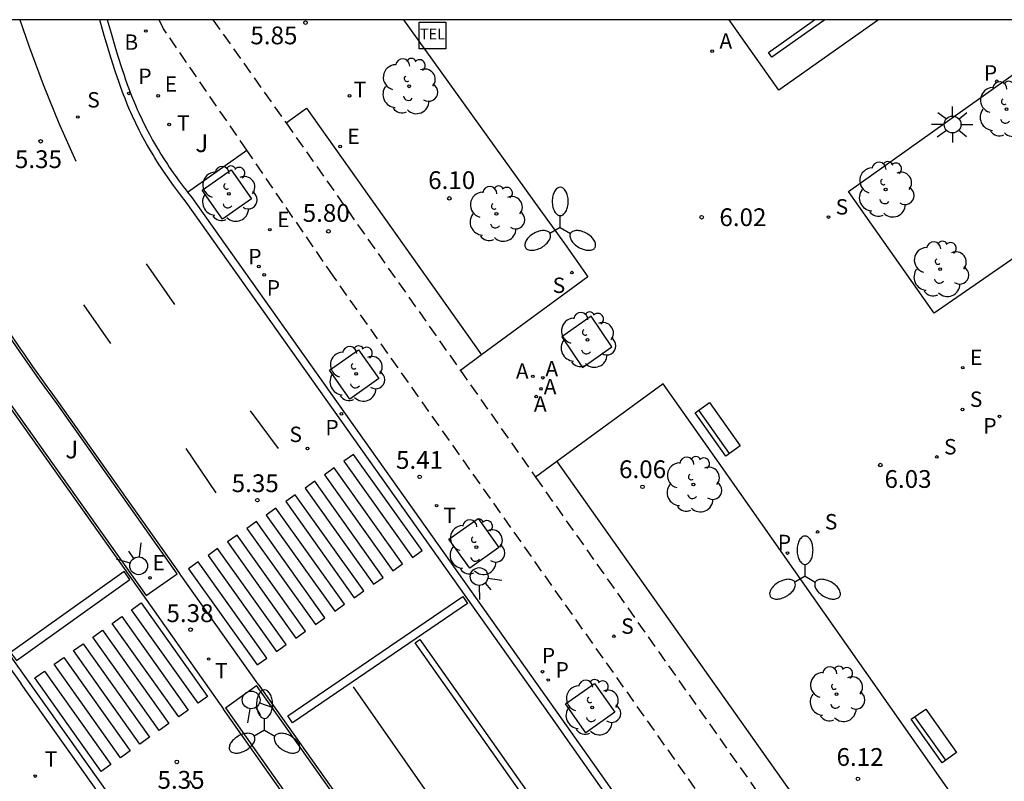
# Model space of a CAD drawing. Units: metres. Extents: x 580294 to 580646, y 4795289 to 4795541.
# Drawn here: x 580324 to 580365, y 4795508 to 4795540 of the extents above; entities that cross this region are included whole.
import ezdxf
from ezdxf.enums import TextEntityAlignment as Align

# ---------------------------------------------------------------- set-up
doc = ezdxf.new("R2010")
doc.units = ezdxf.units.M
doc.linetypes.add('TRAZOS_NORMALES', pattern=[0.75, 0.5, -0.25])
for name, color, linetype in [('010106', 9, 'Continuous'), ('020204', 9, 'Continuous'), ('020308', 9, 'Continuous'), ('060108', 9, 'Continuous'), ('060112', 1, 'TRAZOS_NORMALES'), ('060113', 4, 'Continuous'), ('070105', 6, 'Continuous'), ('090202', 1, 'Continuous'), ('090205', 9, 'Continuous'), ('100101', 9, 'Continuous'), ('100105', 3, 'Continuous'), ('100107', 3, 'Continuous'), ('100116', 71, 'Continuous'), ('100202', 3, 'Continuous'), ('100302', 7, 'Continuous'), ('200202', 4, 'Continuous'), ('200205', 4, 'Continuous'), ('200302', 4, 'Continuous'), ('200305', 4, 'Continuous'), ('210201', 9, 'Continuous'), ('210203', 4, 'Continuous'), ('210204', 9, 'Continuous'), ('210205', 4, 'Continuous'), ('210301', 9, 'Continuous'), ('210303', 4, 'Continuous'), ('210304', 9, 'Continuous'), ('210305', 4, 'Continuous'), ('220205', 1, 'Continuous'), ('220207', 9, 'Continuous'), ('220305', 1, 'Continuous'), ('220307', 9, 'Continuous'), ('250205', 9, 'Continuous'), ('250206', 9, 'Continuous'), ('260101', 9, 'Continuous'), ('260203', 9, 'Continuous'), ('260204', 9, 'Continuous'), ('260303', 9, 'Continuous')]:
    doc.layers.add(name, color=color, linetype=linetype)
doc.styles.add('ARIAL', font='ARIAL.TTF', dxfattribs={"height": 1})
doc.styles.add('ROMANS', font='romans__.ttf', dxfattribs={"height": 1})

# ---------------------------------------------------------------- blocks, each defined once
blk = doc.blocks.new('COTAPU')
blk.add_circle((0, 0), 0.075)
blk = doc.blocks.new('BOCAR')
blk.add_circle((0, 0), 0.055)
blk = doc.blocks.new('SEMAFO')
for p, q in [((-0.24, -0.29), (-0.625, -0.75)), ((0.005, -0.375), (0.005, -0.74)), ((0.24, -0.29), (0.625, -0.75))]:
    blk.add_line(p, q)
blk.add_circle((0, 0), 0.375)
blk = doc.blocks.new('PLUVI2')
blk.add_circle((0, 0), 0.055)
blk = doc.blocks.new('FAROLM')
for q in [(0, 0.5), (0.433, -0.25), (-0.433, -0.25)]:
    blk.add_line((0, 0), q)
for points in [[(0, 0.5, 0.159986), (0.117, 0.538, 0.106322), (0.238, 0.675, 0.071006), (0.309, 0.858, 0.057309), (0.337, 1.099, 0.057309), (0.309, 1.339, 0.071006), (0.238, 1.522, 0.106322), (0.117, 1.659, 0.159986), (0, 1.697, 0.159986), (-0.117, 1.659, 0.106322), (-0.238, 1.522, 0.071006), (-0.309, 1.339, 0.057309), (-0.337, 1.099, 0.057309), (-0.309, 0.858, 0.071006), (-0.238, 0.675, 0.106322), (-0.117, 0.538, 0.159986)], [(-0.433, -0.25, 0.159986), (-0.525, -0.168, 0.106322), (-0.704, -0.131, 0.071006), (-0.898, -0.161, 0.057309), (-1.12, -0.258, 0.057309), (-1.315, -0.402, 0.071006), (-1.437, -0.555, 0.106322), (-1.495, -0.728, 0.159986), (-1.47, -0.849, 0.159986), (-1.378, -0.931, 0.106322), (-1.199, -0.967, 0.071006), (-1.005, -0.937, 0.057309), (-0.783, -0.841, 0.057309), (-0.588, -0.697, 0.071006), (-0.466, -0.544, 0.106322), (-0.408, -0.371, 0.159986)], [(0.433, -0.25, 0.159986), (0.408, -0.371, 0.106322), (0.466, -0.544, 0.071006), (0.588, -0.697, 0.057309), (0.783, -0.841, 0.057309), (1.005, -0.937, 0.071006), (1.199, -0.967, 0.106322), (1.378, -0.931, 0.159986), (1.47, -0.849, 0.159986), (1.495, -0.728, 0.106322), (1.437, -0.555, 0.071006), (1.315, -0.402, 0.057309), (1.12, -0.258, 0.057309), (0.898, -0.161, 0.071006), (0.704, -0.131, 0.106322), (0.525, -0.168, 0.159986)]]:
    blk.add_lwpolyline(points, format="xyb", close=True)
blk = doc.blocks.new('PLUVI3')
blk.add_circle((0, 0), 0.055)
blk = doc.blocks.new('REGELE')
blk.add_circle((0, 0), 0.055)
blk = doc.blocks.new('REGALU')
blk.add_circle((0, 0), 0.055)
blk = doc.blocks.new('PLUVI1')
blk.add_circle((0, 0), 0.055)
blk = doc.blocks.new('ABAS')
blk.add_circle((0, 0), 0.055)
blk = doc.blocks.new('BANCO')
blk.add_line((1.125, 0.1875), (-1.125, 0.1875))
blk.add_lwpolyline([(1.125, 0.75), (1.125, 0), (-1.125, 0), (-1.125, 0.75)], close=True)
blk = doc.blocks.new('ARBOL')
blk.add_circle((0, 0), 0.0587)
for centre, radius, start, end in [((-0.564, 0.381), 0.532, 92.28, 254.58), ((-0.28, 0.855), 0.3, 359.2878, 173.6078), ((0.097, 0.97), 0.21, 23.1565, 160.4665), ((0.438, 0.881), 0.24, 301.578, 139.328), ((-0.091, 0.321), 0.12, 119.14, 310.56), ((0.656, 0.288), 0.443, 319.8556, 114.7656), ((0.819, -0.249), 0.383, 235.5275, 62.0275), ((-0.556, -0.339), 0.555, 142.64, 266.54), ((-0.039, -0.384), 0.21, 189.64, 323.88), ((0.299, -0.624), 0.532, 224.67, 0.24), ((-0.301, -0.676), 0.45, 213.78, 295.32)]:
    blk.add_arc(centre, radius, start, end)
blk = doc.blocks.new('REGTRA')
blk.add_circle((0, 0), 0.055)
blk = doc.blocks.new('CATELE')
blk.add_lwpolyline([(0.56, 0.56), (0.56, -0.56), (-0.56, -0.56), (-0.56, 0.56)], close=True)
at = {"style": 'ROMANS'}
blk.add_text('TEL', height=0.453, dxfattribs=at).set_placement((0, 0), align=Align.MIDDLE)
blk = doc.blocks.new('SANEA')
blk.add_circle((0, 0), 0.055)
blk = doc.blocks.new('FAROLA')
for p, q in [((-0.63, 0.51), (-0.255, 0.245)), ((0, 0.355), (0, 0.755)), ((0.605, 0.49), (0.276, 0.223)), ((-0.355, 0), (-0.895, 0)), ((0.355, 0), (0.855, 0)), ((-0.65, -0.52), (-0.255, -0.24)), ((0, -0.355), (0, -0.755)), ((0.585, -0.52), (0.256, -0.246))]:
    blk.add_line(p, q)
blk.add_circle((0, 0), 0.355)

msp = doc.modelspace()

# ---------------------------------------------------------------- linework, layer by layer
at = {"layer": '010106', "flags": 128}
msp.add_lwpolyline([(580294.236, 4795290.238), (580644.226, 4795290.231), (580644.232, 4795540.224), (580294.242, 4795540.231)], close=True, dxfattribs=at)
at = {"layer": '060108'}
for points in [[(580327.579, 4795540.231, 5.345), (580327.739, 4795539.667, 5.333), (580327.929, 4795539.017, 5.318), (580328.027, 4795538.693, 5.309), (580328.181, 4795538.21, 5.297), (580328.287, 4795537.889, 5.289), (580328.342, 4795537.73, 5.285), (580328.427, 4795537.492, 5.279), (580328.544, 4795537.177, 5.271), (580328.605, 4795537.02, 5.268), (580328.699, 4795536.786, 5.263), (580328.796, 4795536.554, 5.259), (580328.846, 4795536.439, 5.257), (580328.912, 4795536.292, 5.255), (580329.049, 4795536, 5.251), (580329.192, 4795535.711, 5.248), (580329.29, 4795535.52, 5.247), (580329.358, 4795535.394, 5.246), (580329.496, 4795535.143, 5.246), (580329.658, 4795534.863, 5.245), (580329.769, 4795534.678, 5.246), (580329.844, 4795534.555, 5.246), (580329.998, 4795534.311, 5.247), (580330.117, 4795534.13, 5.249), (580330.197, 4795534.01, 5.25), (580330.361, 4795533.771, 5.252), (580330.445, 4795533.652, 5.253), (580330.615, 4795533.416, 5.257), (580330.79, 4795533.182, 5.26), (580330.908, 4795533.027, 5.263), (580330.969, 4795532.95, 5.264)], [(580330.969, 4795532.95, 5.264), (580331.151, 4795532.719, 5.269), (580346.564, 4795510.998, 5.295), (580400.077, 4795435.306, 5.805), (580400.622, 4795434.541, 5.622), (580403.281, 4795430.812, 5.652), (580403.77, 4795430.102, 5.812), (580436.911, 4795383.25, 5.545)], [(580319.563, 4795529.329, 5.446), (580329.147, 4795515.857, 5.379)], [(580330.617, 4795516.889, 5.387), (580325.54, 4795524.076, 5.406), (580325.209, 4795524.523, 5.406), (580325.045, 4795524.747, 5.406), (580324.8, 4795525.084, 5.406), (580324.438, 4795525.593, 5.406), (580324.081, 4795526.105, 5.406), (580323.904, 4795526.362, 5.407), (580323.554, 4795526.879, 5.408)], [(580316.365, 4795522.845, 5.28), (580323.944, 4795512.189, 5.269)], [(580333.957, 4795512.176, 5.402), (580330.692, 4795516.783, 5.387), (580330.617, 4795516.889, 5.387)], [(580329.147, 4795515.857, 5.379), (580329.219, 4795515.755, 5.379), (580332.49, 4795511.117, 5.393)], [(580327.525, 4795507.155, 5.263), (580323.944, 4795512.189, 5.269)], [(580333.957, 4795512.176, 5.402), (580345.117, 4795496.428, 5.453), (580369.421, 4795462.09, 5.516), (580386.762, 4795437.568, 5.628), (580392.158, 4795429.952, 5.645)], [(580390.665, 4795428.911, 5.564), (580385.35, 4795436.409, 5.541), (580368, 4795460.933, 5.509), (580343.463, 4795495.554, 5.44), (580332.49, 4795511.117, 5.393)]]:
    msp.add_polyline3d(points, dxfattribs=at)
at = {"layer": '060112'}
for points in [[(580333.473, 4795534.722, 5.605), (580329.953, 4795539.846, 5.65), (580329.773, 4795540.23, 5.654)], [(580332.045, 4795540.23, 5.741), (580335.129, 4795535.875, 5.79)], [(580335.129, 4795535.875, 5.79), (580342.492, 4795525.427, 5.807)], [(580442.759, 4795380.285, 5.813), (580442.752, 4795380.292, 5.813), (580442.68, 4795380.361, 5.812), (580442.608, 4795380.43, 5.812), (580442.536, 4795380.499, 5.811), (580439.303, 4795385.063, 5.799), (580421.265, 4795410.533, 5.906), (580389.788, 4795454.957, 5.707), (580373.188, 4795478.364, 5.663), (580337.123, 4795529.411, 5.559), (580333.473, 4795534.722, 5.605)], [(580342.492, 4795525.427, 5.807), (580345.67, 4795520.917, 5.814)], [(580345.67, 4795520.917, 5.814), (580370.366, 4795485.874, 5.871)]]:
    msp.add_polyline3d(points, dxfattribs=at)
at = {"layer": '060113'}
for points in [[(580399.657, 4795435.008, 5.805), (580346.319, 4795510.824, 5.295), (580330.917, 4795532.531, 5.273), (580330.672, 4795532.842, 5.267), (580330.552, 4795532.999, 5.264), (580330.375, 4795533.237, 5.261), (580330.202, 4795533.477, 5.258), (580330.117, 4795533.597, 5.256), (580329.95, 4795533.84, 5.254), (580329.868, 4795533.963, 5.253), (580329.748, 4795534.147, 5.251), (580329.591, 4795534.395, 5.25), (580329.514, 4795534.52, 5.25), (580329.401, 4795534.708, 5.25), (580329.237, 4795534.993, 5.25), (580329.096, 4795535.248, 5.251), (580329.027, 4795535.377, 5.252), (580328.926, 4795535.571, 5.253), (580328.781, 4795535.864, 5.256), (580328.642, 4795536.16, 5.26), (580328.575, 4795536.309, 5.262), (580328.524, 4795536.426, 5.264), (580328.425, 4795536.661, 5.268), (580328.33, 4795536.898, 5.273), (580328.268, 4795537.057, 5.277), (580328.149, 4795537.375, 5.284), (580328.064, 4795537.616, 5.29), (580328.008, 4795537.777, 5.294), (580327.9, 4795538.1, 5.302), (580327.746, 4795538.588, 5.315), (580327.647, 4795538.915, 5.323), (580327.455, 4795539.569, 5.339), (580327.267, 4795540.231, 5.352)], [(580316.609, 4795523.019, 5.276), (580328.006, 4795506.995, 5.263)]]:
    msp.add_polyline3d(points, dxfattribs=at)
at = {"layer": '070105'}
msp.add_polyline3d([(580357.884, 4795540.23, 6.58), (580355.644, 4795538.647, 6.58), (580355.5, 4795538.851, 6.58), (580357.451, 4795540.23, 6.58)], dxfattribs=at)
at = {"layer": '100101'}
for points in [[(580332.448, 4795531.809, 5.423), (580331.587, 4795533.028, 5.421), (580332.806, 4795533.889, 5.421), (580333.667, 4795532.67, 5.423), (580332.448, 4795531.809, 5.423)], [(580337.83, 4795524.215, 5.497), (580336.969, 4795525.434, 5.495), (580338.188, 4795526.295, 5.495), (580339.049, 4795525.076, 5.497), (580337.83, 4795524.215, 5.497)], [(580342.011, 4795518.301, 5.517), (580343.243, 4795519.178, 5.54), (580344.12, 4795517.946, 5.54), (580342.888, 4795517.069, 5.517), (580342.011, 4795518.301, 5.517)], [(580347.797, 4795510.127, 5.554), (580346.936, 4795511.346, 5.552), (580348.155, 4795512.207, 5.552), (580349.016, 4795510.988, 5.554), (580347.797, 4795510.127, 5.554)]]:
    msp.add_polyline3d(points, dxfattribs=at)
msp.add_polyline3d([(580348.02, 4795527.719, 5.923), (580346.78, 4795526.843, 5.908), (580347.655, 4795525.541, 5.861), (580348.895, 4795526.417, 5.908)], close=True, dxfattribs=at)
at = {"layer": '100105'}
for points in [[(580330.535, 4795516.832, 5.414), (580325.459, 4795524.018, 5.432), (580324.719, 4795525.026, 5.432), (580323.999, 4795526.048, 5.432), (580323.471, 4795526.823, 5.434), (580323.042, 4795527.474, 5.436), (580322.536, 4795528.263, 5.439), (580321.921, 4795529.257, 5.443), (580321.222, 4795530.441, 5.45), (580320.473, 4795531.774, 5.459), (580319.891, 4795532.854, 5.467), (580319.203, 4795534.189, 5.48), (580318.653, 4795535.314, 5.492), (580318.084, 4795536.559, 5.51), (580317.722, 4795537.412, 5.524), (580317.234, 4795538.616, 5.548), (580316.972, 4795539.215, 5.559), (580316.782, 4795539.612, 5.566), (580316.475, 4795540.181, 5.574), (580316.444, 4795540.231, 5.574)], [(580340.089, 4795540.23, 6.135), (580345.854, 4795532.215, 5.923), (580346.89, 4795530.786, 5.931), (580347.875, 4795529.372, 5.933), (580343.38, 4795526.078, 5.734)], [(580360.147, 4795540.23, 6.246), (580355.935, 4795537.257, 6.238), (580353.851, 4795540.23, 6.269)], [(580380.424, 4795540.229, 6.042), (580362.507, 4795527.837, 6.118), (580358.887, 4795532.984, 6.089), (580369.092, 4795540.23, 6.092)], [(580330.969, 4795532.95, 5.406), (580333.473, 4795534.722, 5.527)], [(580319.644, 4795529.387, 5.472), (580329.229, 4795515.914, 5.405)], [(580343.38, 4795526.078, 5.734), (580342.492, 4795525.427, 5.694)], [(580371.347, 4795486.571, 5.887), (580375.765, 4795489.708, 5.962), (580353.419, 4795521.506, 5.936), (580351.057, 4795524.864, 5.953), (580346.568, 4795521.574, 5.734)], [(580346.568, 4795521.574, 5.734), (580345.67, 4795520.917, 5.69)], [(580392.076, 4795429.895, 5.758), (580386.68, 4795437.51, 5.741), (580369.339, 4795462.032, 5.629), (580345.036, 4795496.371, 5.566), (580333.876, 4795512.118, 5.515)], [(580332.571, 4795511.176, 5.523), (580343.545, 4795495.612, 5.57), (580368.081, 4795460.991, 5.639), (580385.431, 4795436.467, 5.671), (580390.747, 4795428.968, 5.695)]]:
    msp.add_polyline3d(points, dxfattribs=at)
at = {"layer": '100107'}
for points in [[(580335.129, 4795535.875, 5.79), (580336.001, 4795536.501, 5.846)], [(580336.001, 4795536.501, 5.846), (580343.38, 4795526.078, 5.855)], [(580346.568, 4795521.574, 5.858), (580371.347, 4795486.571, 5.888)]]:
    msp.add_polyline3d(points, dxfattribs=at)
at = {"layer": '100116'}
for points in [[(580329.229, 4795515.914, 5.405), (580330.535, 4795516.832, 5.414)], [(580332.571, 4795511.176, 5.523), (580333.876, 4795512.118, 5.515)]]:
    msp.add_polyline3d(points, dxfattribs=at)
at = {"layer": '260101'}
for points in [[(580323.883, 4795540.231, 5.303), (580324.261, 4795539.131, 5.29), (580324.871, 4795537.491, 5.27), (580325.531, 4795535.861, 5.25), (580326.251, 4795534.261, 5.23)], [(580330.44, 4795528.201, 5.18), (580329.24, 4795529.921, 5.23)], [(580326.58, 4795528.191, 5.18), (580327.71, 4795526.561, 5.23)], [(580334.81, 4795522.121, 5.23), (580333.63, 4795523.721, 5.18)], [(580330.9, 4795522.121, 5.18), (580332.17, 4795520.251, 5.23)], [(580337.575, 4795521.588, 5.324), (580340.467, 4795517.529, 5.32), (580340.873, 4795517.819, 5.317), (580337.981, 4795521.877, 5.321), (580337.575, 4795521.588, 5.324)], [(580336.755, 4795521.021, 5.331), (580339.647, 4795516.962, 5.327), (580340.053, 4795517.252, 5.324), (580337.161, 4795521.31, 5.328), (580336.755, 4795521.021, 5.331)], [(580335.935, 4795520.453, 5.338), (580338.827, 4795516.394, 5.334), (580339.233, 4795516.684, 5.331), (580336.341, 4795520.742, 5.335), (580335.935, 4795520.453, 5.338)], [(580335.115, 4795519.886, 5.344), (580338.007, 4795515.827, 5.34), (580338.413, 4795516.117, 5.337), (580335.521, 4795520.175, 5.341), (580335.115, 4795519.886, 5.344)], [(580334.295, 4795519.318, 5.351), (580337.187, 4795515.259, 5.347), (580337.593, 4795515.549, 5.344), (580334.701, 4795519.607, 5.348), (580334.295, 4795519.318, 5.351)], [(580333.476, 4795518.751, 5.358), (580336.368, 4795514.692, 5.354), (580336.774, 4795514.982, 5.351), (580333.882, 4795519.04, 5.355), (580333.476, 4795518.751, 5.358)], [(580332.656, 4795518.184, 5.365), (580335.548, 4795514.125, 5.361), (580335.954, 4795514.415, 5.358), (580333.062, 4795518.473, 5.362), (580332.656, 4795518.184, 5.365)], [(580331.836, 4795517.616, 5.372), (580334.728, 4795513.557, 5.368), (580335.134, 4795513.847, 5.365), (580332.242, 4795517.905, 5.369), (580331.836, 4795517.616, 5.372)], [(580331.016, 4795517.049, 5.379), (580333.908, 4795512.99, 5.375), (580334.314, 4795513.28, 5.372), (580331.422, 4795517.338, 5.376), (580331.016, 4795517.049, 5.379)], [(580328.3, 4795516.931, 5.18), (580323.5, 4795513.511, 5.12), (580323.74, 4795513.181, 5.12), (580328.54, 4795516.601, 5.18), (580328.3, 4795516.931, 5.18)], [(580335.2, 4795510.841, 5.18), (580342.6, 4795515.881, 5.07), (580342.8, 4795515.581, 5.07), (580335.4, 4795510.541, 5.18), (580335.2, 4795510.841, 5.18)], [(580329.008, 4795515.608, 5.39), (580331.819, 4795511.66, 5.398), (580331.413, 4795511.371, 5.389), (580328.601, 4795515.318, 5.381), (580329.008, 4795515.608, 5.39)], [(580328.191, 4795515.033, 5.371), (580331.002, 4795511.085, 5.379), (580330.596, 4795510.796, 5.37), (580327.784, 4795514.743, 5.362), (580328.191, 4795515.033, 5.371)], [(580327.374, 4795514.458, 5.353), (580330.185, 4795510.51, 5.361), (580329.779, 4795510.221, 5.352), (580326.967, 4795514.168, 5.344), (580327.374, 4795514.458, 5.353)], [(580326.557, 4795513.883, 5.334), (580329.368, 4795509.935, 5.342), (580328.962, 4795509.646, 5.333), (580326.15, 4795513.593, 5.325), (580326.557, 4795513.883, 5.334)], [(580397.626, 4795433.132, 5.51), (580340.58, 4795513.921, 5.02), (580340.78, 4795514.061, 5.02), (580397.826, 4795433.272, 5.51), (580397.626, 4795433.132, 5.51)], [(580325.741, 4795513.308, 5.316), (580328.552, 4795509.36, 5.324), (580328.146, 4795509.071, 5.315), (580325.334, 4795513.018, 5.307), (580325.741, 4795513.308, 5.316)], [(580324.923, 4795512.732, 5.296), (580327.734, 4795508.784, 5.304), (580327.328, 4795508.495, 5.295), (580324.516, 4795512.442, 5.287), (580324.923, 4795512.732, 5.296)], [(580343.379, 4795504.321, 5.19), (580337.98, 4795512.061, 5.13)], [(580331.06, 4795508.111, 5.13), (580332.18, 4795506.451, 5.19)]]:
    msp.add_polyline3d(points, dxfattribs=at)

# ---------------------------------------------------------------- block references
at = {"layer": '020204', "rotation": 359.9987685839998}
for p in [(580335.952, 4795540.109, 5.848), (580324.766, 4795535.097, 5.345), (580342.025, 4795532.689, 6.104), (580352.681, 4795531.891, 6.024), (580336.92, 4795531.295, 5.797), (580360.228, 4795521.429, 6.025), (580340.771, 4795520.931, 5.408), (580350.183, 4795520.507, 6.058), (580333.92, 4795519.947, 5.351), (580331.099, 4795514.48, 5.383), (580330.52, 4795508.894, 5.353), (580359.285, 4795508.178, 6.117)]:
    msp.add_blockref('COTAPU', p, dxfattribs=at)
at = {"layer": '090202', "rotation": 305.2537686001164}
for p in [(580353.053, 4795522.721), (580362.186, 4795509.774)]:
    msp.add_blockref('BANCO', p, dxfattribs=at)
at = {"layer": '090205', "rotation": 359.9987685839998}
msp.add_blockref('CATELE', (580341.317, 4795539.568, 6.007), dxfattribs=at)
at = {"layer": '100202', "rotation": 359.9987685839998}
for p in [(580340.333, 4795537.419, 6.188), (580365.554, 4795536.453, 6.191), (580360.452, 4795533.058, 6.214), (580332.714, 4795532.876, 5.377), (580344.013, 4795532.032, 6.103), (580362.759, 4795529.701, 6.238), (580347.859, 4795526.712, 5.976), (580338.096, 4795525.282, 5.451), (580352.333, 4795520.607, 6.122), (580343.169, 4795517.964, 5.455), (580358.378, 4795511.757, 6.132), (580348.063, 4795511.194, 5.508)]:
    msp.add_blockref('ARBOL', p, dxfattribs=at)
at = {"layer": '200202', "rotation": 359.9987685839998}
msp.add_blockref('BOCAR', (580329.211, 4795539.754, 5.483), dxfattribs=at)
at = {"layer": '200205', "rotation": 359.9987685839998}
for p in [(580353.127, 4795538.9, 6.057), (580345.551, 4795525.175, 5.697), (580345.975, 4795525.116, 5.704), (580345.897, 4795524.643, 5.69), (580345.69, 4795524.318, 5.682)]:
    msp.add_blockref('ABAS', p, dxfattribs=at)
at = {"layer": '210201', "rotation": 359.9987685839998}
msp.add_blockref('PLUVI1', (580365.261, 4795523.483, 6.124), dxfattribs=at)
at = {"layer": '210203', "rotation": 359.9987685839998}
for p in [(580333.979, 4795529.808, 5.486), (580334.208, 4795529.461, 5.48), (580345.962, 4795512.702, 5.544), (580346.206, 4795512.352, 5.546)]:
    msp.add_blockref('PLUVI2', p, dxfattribs=at)
at = {"layer": '210204', "rotation": 359.9987685839998}
for p in [(580326.335, 4795536.124, 5.345), (580358.037, 4795531.898, 6.003), (580347.204, 4795529.554, 5.932), (580363.702, 4795523.777, 6.05), (580336.04, 4795522.125, 5.305), (580362.612, 4795521.771, 6.053), (580357.579, 4795518.603, 5.882), (580348.978, 4795514.199, 5.597)]:
    msp.add_blockref('SANEA', p, dxfattribs=at)
at = {"layer": '210205', "rotation": 359.9987685839998}
for p in [(580365.15, 4795537.632, 6.022), (580328.492, 4795537.12, 5.291), (580337.467, 4795523.589, 5.241), (580356.308, 4795517.712, 5.858)]:
    msp.add_blockref('PLUVI3', p, dxfattribs=at)
at = {"layer": '220205', "rotation": 359.9987685839998}
for p in [(580337.414, 4795534.878, 5.797), (580334.448, 4795531.366, 5.511), (580363.708, 4795525.541, 6.068)]:
    msp.add_blockref('REGELE', p, dxfattribs=at)
at = {"layer": '220207', "rotation": 359.9987685839998}
for p in [(580329.733, 4795537.018, 5.448), (580329.386, 4795516.667, 5.46)]:
    msp.add_blockref('REGALU', p, dxfattribs=at)
at = {"layer": '250205', "rotation": 359.9987685839998}
for p in [(580346.71, 4795531.461, 5.875), (580357.049, 4795516.735, 5.942), (580334.224, 4795510.234, 5.632)]:
    msp.add_blockref('FAROLM', p, dxfattribs=at)
at = {"layer": '250206', "rotation": 359.9987685839998}
msp.add_blockref('FAROLA', (580363.28, 4795535.807, 6.116), dxfattribs=at)
at = {"layer": '260203', "rotation": 359.9987685839998}
for p in [(580337.808, 4795537.019, 5.878), (580330.193, 4795535.81, 5.467), (580341.49, 4795519.712, 5.408), (580331.862, 4795513.239, 5.383), (580324.54, 4795508.297, 5.424)]:
    msp.add_blockref('REGTRA', p, dxfattribs=at)
at = {"layer": '260204'}
for p, rotation in [((580328.905, 4795517.174, 5.532), 213.1145162794459), ((580343.285, 4795516.721, 5.513), 40.85373183433112), ((580333.656, 4795511.51, 5.557), 31.11627160815552)]:
    msp.add_blockref('SEMAFO', p, dxfattribs=dict(at, rotation=rotation))

# ---------------------------------------------------------------- texts
at = {"layer": '020308', "style": 'ARIAL'}
for s, p in [('5.85', (580333.624, 4795539.193, 12.538)), ('5.35', (580323.68, 4795533.967, 5.345)), ('6.10', (580341.133, 4795533.082, 6.104)), ('5.80', (580335.834, 4795531.697, 5.797)), ('6.02', (580353.431, 4795531.516, 6.024)), ('5.41', (580339.774, 4795521.269, 5.408)), ('6.06', (580349.194, 4795520.876, 6.058)), ('5.35', (580332.835, 4795520.285, 5.351)), ('6.03', (580360.404, 4795520.464, 6.025)), ('5.38', (580330.08, 4795514.798, 5.383)), ('6.12', (580358.378, 4795508.727, 6.117)), ('5.35', (580329.702, 4795507.763, 5.353))]:
    msp.add_text(s, height=0.75, rotation=359.9988, dxfattribs=at).set_placement(p)
at = {"layer": '100302', "style": 'ARIAL'}
for p in [(580331.3, 4795534.641), (580325.81, 4795521.711)]:
    msp.add_text('J', height=0.75, rotation=359.9988, dxfattribs=at).set_placement(p)
at = {"layer": '200302', "style": 'ROMANS'}
msp.add_text('B', height=0.65, rotation=359.9988, dxfattribs=at).set_placement((580328.303, 4795538.959, 5.483))
at = {"layer": '200305', "style": 'ROMANS'}
for p in [(580353.433, 4795539.006, 6.057), (580344.837, 4795525.07, 5.697), (580346.083, 4795525.174, 5.704), (580346.014, 4795524.412, 5.69), (580345.599, 4795523.686, 5.682)]:
    msp.add_text('A', height=0.65, rotation=359.9988, dxfattribs=at).set_placement(p)
at = {"layer": '210301', "style": 'ROMANS'}
msp.add_text('P', height=0.65, rotation=359.9988, dxfattribs=at).set_placement((580364.578, 4795522.759, 6.124))
at = {"layer": '210303', "style": 'ROMANS'}
for p in [(580333.535, 4795529.906, 5.486), (580334.315, 4795528.586, 5.48), (580345.933, 4795513.06, 5.544), (580346.512, 4795512.458, 5.546)]:
    msp.add_text('P', height=0.65, rotation=359.9988, dxfattribs=at).set_placement(p)
at = {"layer": '210304', "style": 'ROMANS'}
for p in [(580326.735, 4795536.524, 5.345), (580358.343, 4795532.004, 6.003), (580346.391, 4795528.694, 5.932), (580364.008, 4795523.883, 6.05), (580335.273, 4795522.399, 5.305), (580362.918, 4795521.877, 6.053), (580357.885, 4795518.709, 5.882), (580349.284, 4795514.305, 5.597)]:
    msp.add_text('S', height=0.65, rotation=359.9988, dxfattribs=at).set_placement(p)
at = {"layer": '210305', "style": 'ROMANS'}
for p in [(580328.892, 4795537.52, 5.291), (580364.601, 4795537.66, 6.022), (580336.792, 4795522.687, 5.241), (580355.896, 4795517.834, 5.858)]:
    msp.add_text('P', height=0.65, rotation=359.9988, dxfattribs=at).set_placement(p)
at = {"layer": '220305', "style": 'ROMANS'}
for p in [(580337.72, 4795534.984, 5.797), (580334.754, 4795531.472, 5.511), (580364.014, 4795525.647, 6.068)]:
    msp.add_text('E', height=0.65, rotation=359.9988, dxfattribs=at).set_placement(p)
at = {"layer": '220307', "style": 'ROMANS'}
for p in [(580330.008, 4795537.188, 5.448), (580329.495, 4795516.983, 5.46)]:
    msp.add_text('E', height=0.65, rotation=359.9988, dxfattribs=at).set_placement(p)
at = {"layer": '260303', "style": 'ROMANS'}
for p in [(580337.99, 4795536.959, 5.878), (580330.531, 4795535.542, 5.467), (580341.778, 4795518.978, 5.408), (580332.129, 4795512.422, 5.383), (580324.94, 4795508.696, 5.424)]:
    msp.add_text('T', height=0.65, rotation=359.9988, dxfattribs=at).set_placement(p)

doc.saveas('drawing.dxf')
